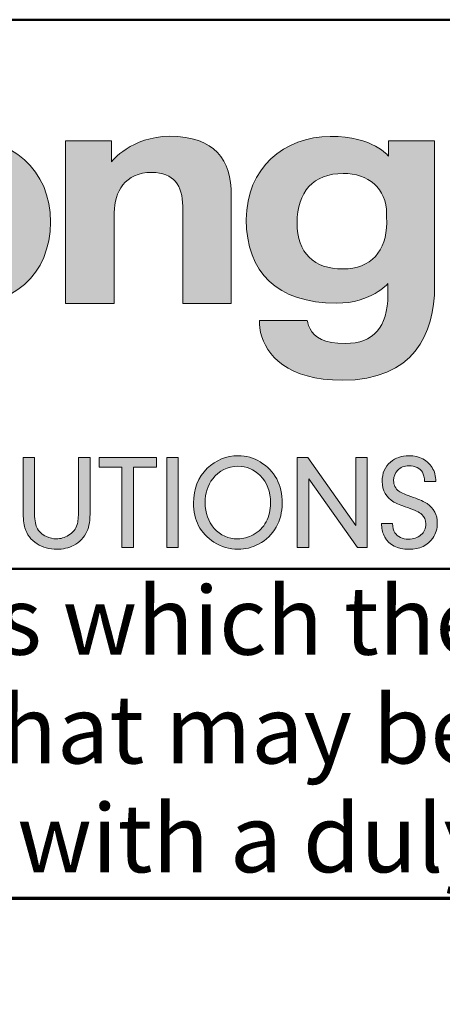
# Model space of a CAD drawing. Units: inches. Extents: x 19 to 1681, y 14 to 1081.
# Drawn here: x 1248 to 1267, y 14 to 59 of the extents above; entities that cross this region are included whole.
import ezdxf

# ---------------------------------------------------------------- set-up
doc = ezdxf.new("R2010")
doc.units = ezdxf.units.IN
doc.header["$LTSCALE"] = 50
doc.header["$MEASUREMENT"] = 0
for name, color, linetype, lineweight in [('Border (ANSI)', 7, 'Continuous', 70), ('Hatch (ANSI)', 7, 'Continuous', 18), ('Layer 1', 7, 'Continuous', 25), ('Title (ANSI)', 7, 'Continuous', 50)]:
    doc.layers.add(name, color=color, linetype=linetype, lineweight=lineweight)
doc.styles.add('Note Text (ANSI)', font='tahoma.ttf')

# ---------------------------------------------------------------- blocks, each defined once
blk = doc.blocks.new('Borders Techline Web')
at = {"layer": 'Border (ANSI)'}
blk.add_line((33.625, 0.375), (0.375, 0.375), dxfattribs=at)
blk = doc.blocks.new('Title Blocks TechLine Web')
at = {"layer": 'Hatch (ANSI)'}
h = blk.add_hatch(color=256, dxfattribs=at)
edge = h.paths.add_edge_path(flags=0)
edge.add_spline(control_points=[(1.87845, 0.97532), (1.85181, 0.97532), (1.83634, 0.99173), (1.83634, 1.01906), (1.83634, 1.04412), (1.84991, 1.0628), (1.87845, 1.0628), (1.90685, 1.0628), (1.92044, 1.04502), (1.92044, 1.01906), (1.92044, 0.99313), (1.90594, 0.97532), (1.87845, 0.97532)], knot_values=[-4, -4, -4, -4, -3, -3, -3, -2, -2, -2, -1, -1, -1, 0, 0, 0, 0], degree=3, periodic=0)
edge = h.paths.add_edge_path()
edge.add_spline(control_points=[(1.87845, 1.09695), (1.93252, 1.09695), (1.96653, 1.06659), (1.96653, 1.01906), (1.96653, 0.97153), (1.93299, 0.94117), (1.87845, 0.94117), (1.82182, 0.94117), (1.79022, 0.97261), (1.79022, 1.01906), (1.79022, 1.06549), (1.82326, 1.09695), (1.87845, 1.09695)], knot_values=[0, 0, 0, 0, 1, 1, 1, 2, 2, 2, 3, 3, 3, 4, 4, 4, 4], degree=3, periodic=0)
h = blk.add_hatch(color=256, dxfattribs=at)
edge = h.paths.add_edge_path()
edge.add_spline(control_points=[(2.07511, 1.09707), (2.03982, 1.09707), (2.02217, 1.074), (2.02215, 1.07398)], knot_values=[0, 0, 0, 0, 1, 1, 1, 1], degree=3, periodic=0)
edge.add_line((2.02215, 1.07398), (2.02215, 1.09299))
edge.add_line((2.02215, 1.09299), (1.98033, 1.09299))
edge.add_line((1.98033, 1.09299), (1.98033, 0.94501))
edge.add_line((1.98033, 0.94501), (2.02461, 0.94501))
edge.add_line((2.02461, 0.94501), (2.02461, 1.0277))
edge.add_spline(control_points=[(2.02461, 1.0277), (2.02461, 1.04627), (2.03413, 1.06423), (2.05878, 1.06423), (2.07887, 1.06423), (2.08682, 1.05209), (2.08682, 1.03356)], knot_values=[6, 6, 6, 6, 7, 7, 7, 8, 8, 8, 8], degree=3, periodic=0)
edge.add_line((2.08682, 1.03356), (2.08682, 0.94501))
edge.add_line((2.08682, 0.94501), (2.13108, 0.94501))
edge.add_line((2.13108, 0.94501), (2.13108, 1.04348))
edge.add_spline(control_points=[(2.13108, 1.04348), (2.13108, 1.07556), (2.116, 1.09707), (2.07511, 1.09707)], knot_values=[11, 11, 11, 11, 12, 12, 12, 12], degree=3, periodic=0)
h = blk.add_hatch(color=256, dxfattribs=at)
edge = h.paths.add_edge_path(flags=0)
edge.add_spline(control_points=[(2.2326, 0.97632), (2.25813, 0.97632), (2.27245, 0.99276), (2.27245, 1.01838), (2.27245, 1.01968), (2.27233, 1.02501), (2.27233, 1.02633), (2.27233, 1.05022), (2.25519, 1.06326), (2.23292, 1.06326), (2.20576, 1.06326), (2.19088, 1.04635), (2.19088, 1.01824), (2.19088, 0.99079), (2.20627, 0.97632), (2.2326, 0.97632)], knot_values=[0, 0, 0, 0, 1, 1, 1, 2, 2, 2, 3, 3, 3, 4, 4, 4, 5, 5, 5, 5], degree=3, periodic=0)
edge = h.paths.add_edge_path()
edge.add_spline(control_points=[(2.27393, 1.07905), (2.27392, 1.07907), (2.26048, 1.09699), (2.22114, 1.09699), (2.17909, 1.09699), (2.14469, 1.06796), (2.14469, 1.02147), (2.14469, 0.97333), (2.17289, 0.94517), (2.22658, 0.94517), (2.25859, 0.94517), (2.27345, 0.96305), (2.27347, 0.96306)], knot_values=[0, 0, 0, 0, 1, 1, 1, 2, 2, 2, 3, 3, 3, 4, 4, 4, 4], degree=3, periodic=0)
edge.add_line((2.27347, 0.96306), (2.27347, 0.95276))
edge.add_spline(control_points=[(2.27347, 0.95276), (2.27347, 0.92336), (2.26023, 0.90852), (2.23485, 0.90852), (2.21543, 0.90852), (2.20672, 0.91408), (2.20266, 0.92182)], knot_values=[5, 5, 5, 5, 6, 6, 6, 7, 7, 7, 7], degree=3, periodic=0)
edge.add_spline(control_points=[(2.20266, 0.92182), (2.20036, 0.92608), (2.20018, 0.92945), (2.20018, 0.92945)], knot_values=[7, 7, 7, 7, 8, 8, 8, 8], degree=3, periodic=0)
edge.add_line((2.20018, 0.92945), (2.1567, 0.92951))
edge.add_spline(control_points=[(2.1567, 0.92951), (2.1567, 0.9295), (2.15631, 0.92423), (2.15767, 0.91848)], knot_values=[9, 9, 9, 9, 10, 10, 10, 10], degree=3, periodic=0)
edge.add_spline(control_points=[(2.15767, 0.91848), (2.16257, 0.89807), (2.18214, 0.87504), (2.23198, 0.87504), (2.29703, 0.87504), (2.31605, 0.91744), (2.31605, 0.96038)], knot_values=[10, 10, 10, 10, 11, 11, 11, 12, 12, 12, 12], degree=3, periodic=0)
edge.add_line((2.31605, 0.96038), (2.31605, 1.09289))
edge.add_line((2.31605, 1.09289), (2.27393, 1.09289))
edge.add_line((2.27393, 1.09289), (2.27393, 1.07905))
h = blk.add_hatch(color=256, dxfattribs=at)
edge = h.paths.add_edge_path()
edge.add_spline(control_points=[(1.95202, 0.75592), (1.95202, 0.74906), (1.95274, 0.74408), (1.95418, 0.74099)], knot_values=[1, 1, 1, 1, 2, 2, 2, 2], degree=3, periodic=0)
edge.add_spline(control_points=[(1.95418, 0.74099), (1.95587, 0.7373), (1.95878, 0.73453), (1.96291, 0.73269)], knot_values=[2, 2, 2, 2, 3, 3, 3, 3], degree=3, periodic=0)
edge.add_spline(control_points=[(1.96291, 0.73269), (1.96596, 0.73132), (1.96897, 0.73064), (1.97194, 0.73064), (1.97579, 0.73064), (1.97948, 0.73172), (1.98301, 0.73389)], knot_values=[3, 3, 3, 3, 4, 4, 4, 5, 5, 5, 5], degree=3, periodic=0)
edge.add_spline(control_points=[(1.98301, 0.73389), (1.98698, 0.73634), (1.98961, 0.73963), (1.99089, 0.74376)], knot_values=[5, 5, 5, 5, 6, 6, 6, 6], degree=3, periodic=0)
edge.add_spline(control_points=[(1.99089, 0.74376), (1.99165, 0.74621), (1.99203, 0.75036), (1.99203, 0.75622)], knot_values=[6, 6, 6, 6, 7, 7, 7, 7], degree=3, periodic=0)
edge.add_line((1.99203, 0.75622), (1.99203, 0.80478))
edge.add_line((1.99203, 0.80478), (2.00269, 0.80478))
edge.add_line((2.00269, 0.80478), (2.00269, 0.75616))
edge.add_spline(control_points=[(2.00269, 0.75616), (2.00269, 0.74793), (2.0017, 0.74169), (1.99974, 0.73744)], knot_values=[10, 10, 10, 10, 11, 11, 11, 11], degree=3, periodic=0)
edge.add_spline(control_points=[(1.99974, 0.73744), (1.99717, 0.73187), (1.99312, 0.72763), (1.98758, 0.72474)], knot_values=[11, 11, 11, 11, 12, 12, 12, 12], degree=3, periodic=0)
edge.add_spline(control_points=[(1.98758, 0.72474), (1.98301, 0.72234), (1.97791, 0.72113), (1.97229, 0.72113), (1.96551, 0.72113), (1.95952, 0.72282), (1.9543, 0.72619)], knot_values=[12, 12, 12, 12, 13, 13, 13, 14, 14, 14, 14], degree=3, periodic=0)
edge.add_spline(control_points=[(1.9543, 0.72619), (1.94872, 0.7298), (1.94503, 0.73459), (1.94323, 0.74057)], knot_values=[14, 14, 14, 14, 15, 15, 15, 15], degree=3, periodic=0)
edge.add_spline(control_points=[(1.94323, 0.74057), (1.94218, 0.74406), (1.94166, 0.74926), (1.94166, 0.75616)], knot_values=[15, 15, 15, 15, 16, 16, 16, 16], degree=3, periodic=0)
edge.add_line((1.94166, 0.75616), (1.94166, 0.80478))
edge.add_line((1.94166, 0.80478), (1.95202, 0.80478))
edge.add_line((1.95202, 0.80478), (1.95202, 0.75592))
for points in [[(2.04194, 0.72264), (2.03159, 0.72264), (2.03159, 0.79594), (2.01071, 0.79594), (2.01071, 0.80478), (2.06288, 0.80478), (2.06288, 0.79594), (2.04194, 0.79594)], [(2.08282, 0.72264), (2.07247, 0.72264), (2.07247, 0.80478), (2.08282, 0.80478)], [(2.20147, 0.72264), (2.19112, 0.72264), (2.19112, 0.80478), (2.20057, 0.80478), (2.24444, 0.74292), (2.24444, 0.80478), (2.25479, 0.80478), (2.25479, 0.72264), (2.24571, 0.72264), (2.20147, 0.78541)]]:
    blk.add_hatch(color=256, dxfattribs=at).paths.add_polyline_path(points)
h = blk.add_hatch(color=256, dxfattribs=at)
edge = h.paths.add_edge_path(flags=0)
edge.add_spline(control_points=[(2.13712, 0.79672), (2.12765, 0.79672), (2.11999, 0.79291), (2.11413, 0.78529), (2.10956, 0.77939), (2.10727, 0.77217), (2.10727, 0.76362), (2.10727, 0.75419), (2.11002, 0.74639), (2.11552, 0.74021), (2.12113, 0.73383), (2.12825, 0.73064), (2.13688, 0.73064), (2.14186, 0.73064), (2.14653, 0.73185), (2.1509, 0.73425), (2.15624, 0.73718), (2.16017, 0.74113), (2.1627, 0.74611), (2.16539, 0.7514), (2.16673, 0.75706), (2.16673, 0.76308), (2.16673, 0.77379), (2.16362, 0.78218), (2.1574, 0.78823), (2.15158, 0.79389), (2.14483, 0.79672), (2.13712, 0.79672)], knot_values=[-9, -9, -9, -9, -8, -8, -8, -7, -7, -7, -6, -6, -6, -5, -5, -5, -4, -4, -4, -3, -3, -3, -2, -2, -2, -1, -1, -1, 0, 0, 0, 0], degree=3, periodic=0)
edge = h.paths.add_edge_path()
edge.add_spline(control_points=[(2.13736, 0.80629), (2.12645, 0.80629), (2.11706, 0.80248), (2.1092, 0.79485), (2.10085, 0.78675), (2.09668, 0.77622), (2.09668, 0.76326), (2.09668, 0.74749), (2.10288, 0.73564), (2.11528, 0.72769), (2.12202, 0.72332), (2.12932, 0.72113), (2.13718, 0.72113), (2.14372, 0.72113), (2.14996, 0.72272), (2.1559, 0.72589), (2.16288, 0.72962), (2.16824, 0.73477), (2.17197, 0.74135), (2.17554, 0.74769), (2.17732, 0.75487), (2.17732, 0.7629), (2.17732, 0.78007), (2.1707, 0.79265), (2.15746, 0.80063), (2.15124, 0.8044), (2.14454, 0.80629), (2.13736, 0.80629)], knot_values=[0, 0, 0, 0, 1, 1, 1, 2, 2, 2, 3, 3, 3, 4, 4, 4, 5, 5, 5, 6, 6, 6, 7, 7, 7, 8, 8, 8, 9, 9, 9, 9], degree=3, periodic=0)
h = blk.add_hatch(color=256, dxfattribs=at)
edge = h.paths.add_edge_path()
edge.add_spline(control_points=[(2.27768, 0.74466), (2.27784, 0.74109), (2.27858, 0.73828), (2.2799, 0.73624)], knot_values=[1, 1, 1, 1, 2, 2, 2, 2], degree=3, periodic=0)
edge.add_spline(control_points=[(2.2799, 0.73624), (2.28239, 0.73231), (2.28648, 0.73034), (2.29218, 0.73034), (2.29675, 0.73034), (2.30056, 0.73164), (2.30362, 0.73425)], knot_values=[2, 2, 2, 2, 3, 3, 3, 4, 4, 4, 4], degree=3, periodic=0)
edge.add_spline(control_points=[(2.30362, 0.73425), (2.3065, 0.7367), (2.30795, 0.74003), (2.30795, 0.74424), (2.30795, 0.74785), (2.30676, 0.75072), (2.3044, 0.75285)], knot_values=[4, 4, 4, 4, 5, 5, 5, 6, 6, 6, 6], degree=3, periodic=0)
edge.add_spline(control_points=[(2.3044, 0.75285), (2.30223, 0.75481), (2.29788, 0.7569), (2.29134, 0.75911)], knot_values=[6, 6, 6, 6, 7, 7, 7, 7], degree=3, periodic=0)
edge.add_spline(control_points=[(2.29134, 0.75911), (2.28532, 0.76115), (2.28123, 0.76282), (2.27906, 0.7641)], knot_values=[7, 7, 7, 7, 8, 8, 8, 8], degree=3, periodic=0)
edge.add_spline(control_points=[(2.27906, 0.7641), (2.27188, 0.76835), (2.26829, 0.77465), (2.26829, 0.783), (2.26829, 0.7903), (2.27082, 0.79616), (2.27587, 0.80057)], knot_values=[8, 8, 8, 8, 9, 9, 9, 10, 10, 10, 10], degree=3, periodic=0)
edge.add_spline(control_points=[(2.27587, 0.80057), (2.28024, 0.80438), (2.28588, 0.80629), (2.29278, 0.80629), (2.30229, 0.80629), (2.30927, 0.80272), (2.31373, 0.79558)], knot_values=[10, 10, 10, 10, 11, 11, 11, 12, 12, 12, 12], degree=3, periodic=0)
edge.add_spline(control_points=[(2.31373, 0.79558), (2.31593, 0.79201), (2.3171, 0.78775), (2.31722, 0.78282)], knot_values=[12, 12, 12, 12, 13, 13, 13, 13], degree=3, periodic=0)
edge.add_line((2.31722, 0.78282), (2.30686, 0.78282))
edge.add_spline(control_points=[(2.30686, 0.78282), (2.30675, 0.78651), (2.30608, 0.78932), (2.30488, 0.79124)], knot_values=[14, 14, 14, 14, 15, 15, 15, 15], degree=3, periodic=0)
edge.add_spline(control_points=[(2.30488, 0.79124), (2.30375, 0.79305), (2.30215, 0.79445), (2.30006, 0.79546)], knot_values=[15, 15, 15, 15, 16, 16, 16, 16], degree=3, periodic=0)
edge.add_spline(control_points=[(2.30006, 0.79546), (2.29778, 0.79654), (2.29533, 0.79708), (2.29272, 0.79708), (2.28839, 0.79708), (2.28496, 0.79574), (2.28243, 0.79305)], knot_values=[16, 16, 16, 16, 17, 17, 17, 18, 18, 18, 18], degree=3, periodic=0)
edge.add_spline(control_points=[(2.28243, 0.79305), (2.27998, 0.79052), (2.27876, 0.78743), (2.27876, 0.78378), (2.27876, 0.77957), (2.28033, 0.77636), (2.28345, 0.77415)], knot_values=[18, 18, 18, 18, 19, 19, 19, 20, 20, 20, 20], degree=3, periodic=0)
edge.add_spline(control_points=[(2.28345, 0.77415), (2.28554, 0.77267), (2.28995, 0.77074), (2.29669, 0.76837)], knot_values=[20, 20, 20, 20, 21, 21, 21, 21], degree=3, periodic=0)
edge.add_spline(control_points=[(2.29669, 0.76837), (2.30247, 0.76637), (2.3066, 0.7645), (2.30909, 0.76278)], knot_values=[21, 21, 21, 21, 22, 22, 22, 22], degree=3, periodic=0)
edge.add_spline(control_points=[(2.30909, 0.76278), (2.31535, 0.75849), (2.31848, 0.75251), (2.31848, 0.74485), (2.31848, 0.73987), (2.31713, 0.7354), (2.31445, 0.73142)], knot_values=[22, 22, 22, 22, 23, 23, 23, 24, 24, 24, 24], degree=3, periodic=0)
edge.add_spline(control_points=[(2.31445, 0.73142), (2.30983, 0.72456), (2.30255, 0.72113), (2.2926, 0.72113), (2.28221, 0.72113), (2.27489, 0.72484), (2.27064, 0.73227)], knot_values=[24, 24, 24, 24, 25, 25, 25, 26, 26, 26, 26], degree=3, periodic=0)
edge.add_spline(control_points=[(2.27064, 0.73227), (2.26875, 0.73552), (2.26781, 0.73909), (2.26781, 0.74298), (2.26781, 0.74334), (2.26781, 0.7439), (2.26781, 0.74466)], knot_values=[26, 26, 26, 26, 27, 27, 27, 28, 28, 28, 28], degree=3, periodic=0)
edge.add_line((2.26781, 0.74466), (2.27768, 0.74466))
at = {"layer": 'Layer 1', "lineweight": 5}
for p, q in [((2.02215, 1.09299), (1.98033, 1.09299)), ((1.98033, 1.09299), (1.98033, 0.94501)), ((2.02215, 1.07398), (2.02215, 1.09299)), ((2.31605, 1.09289), (2.27393, 1.09289)), ((2.27393, 1.09289), (2.27393, 1.07905)), ((2.31605, 0.96038), (2.31605, 1.09289)), ((2.13108, 0.94501), (2.13108, 1.04348)), ((2.08682, 1.03356), (2.08682, 0.94501)), ((2.02461, 0.94501), (2.02461, 1.0277)), ((2.27347, 0.96306), (2.27347, 0.95276)), ((1.98033, 0.94501), (2.02461, 0.94501)), ((2.08682, 0.94501), (2.13108, 0.94501)), ((2.20018, 0.92945), (2.1567, 0.92951))]:
    blk.add_line(p, q, dxfattribs=at)
at = {"layer": 'Layer 1', "color": 7, "linetype": 'Continuous', "lineweight": 5}
for p, q in [((1.94166, 0.75616), (1.94166, 0.80478)), ((1.94166, 0.80478), (1.95202, 0.80478)), ((1.95202, 0.80478), (1.95202, 0.75592)), ((1.99203, 0.75622), (1.99203, 0.80478)), ((1.99203, 0.80478), (2.00269, 0.80478)), ((2.00269, 0.80478), (2.00269, 0.75616)), ((2.01071, 0.79594), (2.01071, 0.80478)), ((2.01071, 0.80478), (2.06288, 0.80478)), ((2.06288, 0.80478), (2.06288, 0.79594)), ((2.07247, 0.72264), (2.07247, 0.80478)), ((2.07247, 0.80478), (2.08282, 0.80478)), ((2.08282, 0.80478), (2.08282, 0.72264)), ((2.19112, 0.72264), (2.19112, 0.80478)), ((2.19112, 0.80478), (2.20057, 0.80478)), ((2.20057, 0.80478), (2.24444, 0.74292)), ((2.24444, 0.74292), (2.24444, 0.80478)), ((2.24444, 0.80478), (2.25479, 0.80478)), ((2.25479, 0.80478), (2.25479, 0.72264)), ((2.03159, 0.79594), (2.01071, 0.79594)), ((2.03159, 0.72264), (2.03159, 0.79594)), ((2.04194, 0.79594), (2.04194, 0.72264)), ((2.06288, 0.79594), (2.04194, 0.79594)), ((2.20147, 0.78541), (2.20147, 0.72264)), ((2.24571, 0.72264), (2.20147, 0.78541)), ((2.31722, 0.78282), (2.30686, 0.78282)), ((2.26781, 0.74466), (2.27768, 0.74466)), ((2.04194, 0.72264), (2.03159, 0.72264)), ((2.08282, 0.72264), (2.07247, 0.72264)), ((2.20147, 0.72264), (2.19112, 0.72264)), ((2.25479, 0.72264), (2.24571, 0.72264))]:
    blk.add_line(p, q, dxfattribs=at)
at = {"layer": 'Layer 1', "lineweight": 5}
for points, knots in [([(1.87845, 1.09695), (1.82326, 1.09695), (1.79022, 1.06549), (1.79022, 1.01906), (1.79022, 0.97261), (1.82182, 0.94117), (1.87845, 0.94117), (1.93299, 0.94117), (1.96653, 0.97153), (1.96653, 1.01906), (1.96653, 1.06659), (1.93252, 1.09695), (1.87845, 1.09695)], [0, 0, 0, 0, 1, 1, 1, 2, 2, 2, 3, 3, 3, 4, 4, 4, 4]), ([(2.27393, 1.07905), (2.27392, 1.07907), (2.26048, 1.09699), (2.22114, 1.09699), (2.17909, 1.09699), (2.14469, 1.06796), (2.14469, 1.02147), (2.14469, 0.97333), (2.17289, 0.94517), (2.22658, 0.94517), (2.25859, 0.94517), (2.27345, 0.96305), (2.27347, 0.96306)], [0, 0, 0, 0, 1, 1, 1, 2, 2, 2, 3, 3, 3, 4, 4, 4, 4]), ([(2.02461, 1.0277), (2.02461, 1.04627), (2.03413, 1.06423), (2.05878, 1.06423), (2.07887, 1.06423), (2.08682, 1.05209), (2.08682, 1.03356)], [6, 6, 6, 6, 7, 7, 7, 8, 8, 8, 8]), ([(2.2326, 0.97632), (2.20627, 0.97632), (2.19088, 0.99079), (2.19088, 1.01824), (2.19088, 1.04635), (2.20576, 1.06326), (2.23292, 1.06326), (2.25519, 1.06326), (2.27233, 1.05022), (2.27233, 1.02633), (2.27233, 1.02501), (2.27245, 1.01968), (2.27245, 1.01838), (2.27245, 0.99276), (2.25813, 0.97632), (2.2326, 0.97632)], [0, 0, 0, 0, 1, 1, 1, 2, 2, 2, 3, 3, 3, 4, 4, 4, 5, 5, 5, 5]), ([(2.15767, 0.91848), (2.16257, 0.89807), (2.18214, 0.87504), (2.23198, 0.87504), (2.29703, 0.87504), (2.31605, 0.91744), (2.31605, 0.96038)], [10, 10, 10, 10, 11, 11, 11, 12, 12, 12, 12]), ([(2.27347, 0.95276), (2.27347, 0.92336), (2.26023, 0.90852), (2.23485, 0.90852), (2.21543, 0.90852), (2.20672, 0.91408), (2.20266, 0.92182)], [5, 5, 5, 5, 6, 6, 6, 7, 7, 7, 7])]:
    blk.add_open_spline(points, degree=3, knots=knots, dxfattribs=at)
for points in [[(2.07511, 1.09707), (2.03982, 1.09707), (2.02217, 1.074), (2.02215, 1.07398)], [(2.13108, 1.04348), (2.13108, 1.07556), (2.116, 1.09707), (2.07511, 1.09707)], [(2.1567, 0.92951), (2.1567, 0.9295), (2.15631, 0.92423), (2.15767, 0.91848)], [(2.20266, 0.92182), (2.20036, 0.92608), (2.20018, 0.92945), (2.20018, 0.92945)]]:
    blk.add_open_spline(points, degree=3, dxfattribs=at)
at = {"layer": 'Layer 1', "color": 7, "linetype": 'Continuous', "lineweight": 5}
for points, knots in [([(2.13736, 0.80629), (2.14454, 0.80629), (2.15124, 0.8044), (2.15746, 0.80063), (2.1707, 0.79265), (2.17732, 0.78007), (2.17732, 0.7629), (2.17732, 0.75487), (2.17554, 0.74769), (2.17197, 0.74135), (2.16824, 0.73477), (2.16288, 0.72962), (2.1559, 0.72589), (2.14996, 0.72272), (2.14372, 0.72113), (2.13718, 0.72113), (2.12932, 0.72113), (2.12202, 0.72332), (2.11528, 0.72769), (2.10288, 0.73564), (2.09668, 0.74749), (2.09668, 0.76326), (2.09668, 0.77622), (2.10085, 0.78675), (2.1092, 0.79485), (2.11706, 0.80248), (2.12645, 0.80629), (2.13736, 0.80629)], [0, 0, 0, 0, 1, 1, 1, 2, 2, 2, 3, 3, 3, 4, 4, 4, 5, 5, 5, 6, 6, 6, 7, 7, 7, 8, 8, 8, 9, 9, 9, 9]), ([(2.27906, 0.7641), (2.27188, 0.76835), (2.26829, 0.77465), (2.26829, 0.783), (2.26829, 0.7903), (2.27082, 0.79616), (2.27587, 0.80057)], [8, 8, 8, 8, 9, 9, 9, 10, 10, 10, 10]), ([(2.27587, 0.80057), (2.28024, 0.80438), (2.28588, 0.80629), (2.29278, 0.80629), (2.30229, 0.80629), (2.30927, 0.80272), (2.31373, 0.79558)], [10, 10, 10, 10, 11, 11, 11, 12, 12, 12, 12]), ([(2.13712, 0.79672), (2.12765, 0.79672), (2.11999, 0.79291), (2.11413, 0.78529), (2.10956, 0.77939), (2.10727, 0.77217), (2.10727, 0.76362), (2.10727, 0.75419), (2.11002, 0.74639), (2.11552, 0.74021), (2.12113, 0.73383), (2.12825, 0.73064), (2.13688, 0.73064), (2.14186, 0.73064), (2.14653, 0.73185), (2.1509, 0.73425), (2.15624, 0.73718), (2.16017, 0.74113), (2.1627, 0.74611), (2.16539, 0.7514), (2.16673, 0.75706), (2.16673, 0.76308), (2.16673, 0.77379), (2.16362, 0.78218), (2.1574, 0.78823), (2.15158, 0.79389), (2.14483, 0.79672), (2.13712, 0.79672)], [0, 0, 0, 0, 1, 1, 1, 2, 2, 2, 3, 3, 3, 4, 4, 4, 5, 5, 5, 6, 6, 6, 7, 7, 7, 8, 8, 8, 9, 9, 9, 9]), ([(2.28243, 0.79305), (2.27998, 0.79052), (2.27876, 0.78743), (2.27876, 0.78378), (2.27876, 0.77957), (2.28033, 0.77636), (2.28345, 0.77415)], [18, 18, 18, 18, 19, 19, 19, 20, 20, 20, 20]), ([(2.30006, 0.79546), (2.29778, 0.79654), (2.29533, 0.79708), (2.29272, 0.79708), (2.28839, 0.79708), (2.28496, 0.79574), (2.28243, 0.79305)], [16, 16, 16, 16, 17, 17, 17, 18, 18, 18, 18]), ([(2.30909, 0.76278), (2.31535, 0.75849), (2.31848, 0.75251), (2.31848, 0.74485), (2.31848, 0.73987), (2.31713, 0.7354), (2.31445, 0.73142)], [22, 22, 22, 22, 23, 23, 23, 24, 24, 24, 24]), ([(2.27064, 0.73227), (2.26875, 0.73552), (2.26781, 0.73909), (2.26781, 0.74298), (2.26781, 0.74334), (2.26781, 0.7439), (2.26781, 0.74466)], [26, 26, 26, 26, 27, 27, 27, 28, 28, 28, 28]), ([(2.30362, 0.73425), (2.3065, 0.7367), (2.30795, 0.74003), (2.30795, 0.74424), (2.30795, 0.74785), (2.30676, 0.75072), (2.3044, 0.75285)], [4, 4, 4, 4, 5, 5, 5, 6, 6, 6, 6]), ([(2.2799, 0.73624), (2.28239, 0.73231), (2.28648, 0.73034), (2.29218, 0.73034), (2.29675, 0.73034), (2.30056, 0.73164), (2.30362, 0.73425)], [2, 2, 2, 2, 3, 3, 3, 4, 4, 4, 4]), ([(1.98758, 0.72474), (1.98301, 0.72234), (1.97791, 0.72113), (1.97229, 0.72113), (1.96551, 0.72113), (1.95952, 0.72282), (1.9543, 0.72619)], [12, 12, 12, 12, 13, 13, 13, 14, 14, 14, 14]), ([(1.96291, 0.73269), (1.96596, 0.73132), (1.96897, 0.73064), (1.97194, 0.73064), (1.97579, 0.73064), (1.97948, 0.73172), (1.98301, 0.73389)], [3, 3, 3, 3, 4, 4, 4, 5, 5, 5, 5]), ([(2.31445, 0.73142), (2.30983, 0.72456), (2.30255, 0.72113), (2.2926, 0.72113), (2.28221, 0.72113), (2.27489, 0.72484), (2.27064, 0.73227)], [24, 24, 24, 24, 25, 25, 25, 26, 26, 26, 26])]:
    blk.add_open_spline(points, degree=3, knots=knots, dxfattribs=at)
for points in [[(2.30488, 0.79124), (2.30375, 0.79305), (2.30215, 0.79445), (2.30006, 0.79546)], [(2.30686, 0.78282), (2.30675, 0.78651), (2.30608, 0.78932), (2.30488, 0.79124)], [(2.31373, 0.79558), (2.31593, 0.79201), (2.3171, 0.78775), (2.31722, 0.78282)], [(2.28345, 0.77415), (2.28554, 0.77267), (2.28995, 0.77074), (2.29669, 0.76837)], [(2.29134, 0.75911), (2.28532, 0.76115), (2.28123, 0.76282), (2.27906, 0.7641)], [(2.29669, 0.76837), (2.30247, 0.76637), (2.3066, 0.7645), (2.30909, 0.76278)], [(1.94323, 0.74057), (1.94218, 0.74406), (1.94166, 0.74926), (1.94166, 0.75616)], [(1.95202, 0.75592), (1.95202, 0.74906), (1.95274, 0.74408), (1.95418, 0.74099)], [(1.99089, 0.74376), (1.99165, 0.74621), (1.99203, 0.75036), (1.99203, 0.75622)], [(2.00269, 0.75616), (2.00269, 0.74793), (2.0017, 0.74169), (1.99974, 0.73744)], [(2.3044, 0.75285), (2.30223, 0.75481), (2.29788, 0.7569), (2.29134, 0.75911)], [(2.27768, 0.74466), (2.27784, 0.74109), (2.27858, 0.73828), (2.2799, 0.73624)], [(1.9543, 0.72619), (1.94872, 0.7298), (1.94503, 0.73459), (1.94323, 0.74057)], [(1.95418, 0.74099), (1.95587, 0.7373), (1.95878, 0.73453), (1.96291, 0.73269)], [(1.98301, 0.73389), (1.98698, 0.73634), (1.98961, 0.73963), (1.99089, 0.74376)], [(1.99974, 0.73744), (1.99717, 0.73187), (1.99312, 0.72763), (1.98758, 0.72474)]]:
    blk.add_open_spline(points, degree=3, dxfattribs=at)
at = {"layer": 'Title (ANSI)'}
for p, q in [((0.34889, 1.20325), (10.59889, 1.20325)), ((0.34889, 0.70325), (10.59889, 0.70325)), ((10.59889, 0.40325), (0.34889, 0.40325)), ((10.59889, 0.40325), (0.34889, 0.40325))]:
    blk.add_line(p, q, dxfattribs=at)
at = {"layer": 'Title (ANSI)', "insert": (0.38889, 0.68721), "char_height": 0.062, "width": 10.0594528, "attachment_point": 1, "line_spacing_factor": 0.958275, "style": 'Note Text (ANSI)'}
blk.add_mtext("\\fArial|b0|i0;\\H0.0620;These drawings show typical conditions which the Armstrong products depicted are installed.  They are not a substitute for an architect's or engineer's plan and do not reflect the unique requirements of local building codes, laws, statutes, ordinances, rules and regulations (Legal Requirements) that may be applicable for a particular installation. Armstrong does not warrant, and assumes no liability for the accuracy or completeness of the drawings for a particular installation or their fitness for a particular purpose. The user is advised to consult with a duly licensed architect or engineer in the particular locale of the installation to assure compliance with all legal requirements. Armstrong is not licensed to provide professional architecture or engineering design services.\\P\\fTahoma|b0|i0;\\H0.0620;\\P", dxfattribs=at)

msp = doc.modelspace()

# ---------------------------------------------------------------- block references
at = {"xscale": 50, "yscale": 50, "zscale": 50}
for name, p in [('Borders Techline Web', (0, 0)), ('Title Blocks TechLine Web', (1151.3056, -1.4125))]:
    msp.add_blockref(name, p, dxfattribs=at)

doc.saveas('drawing.dxf')
